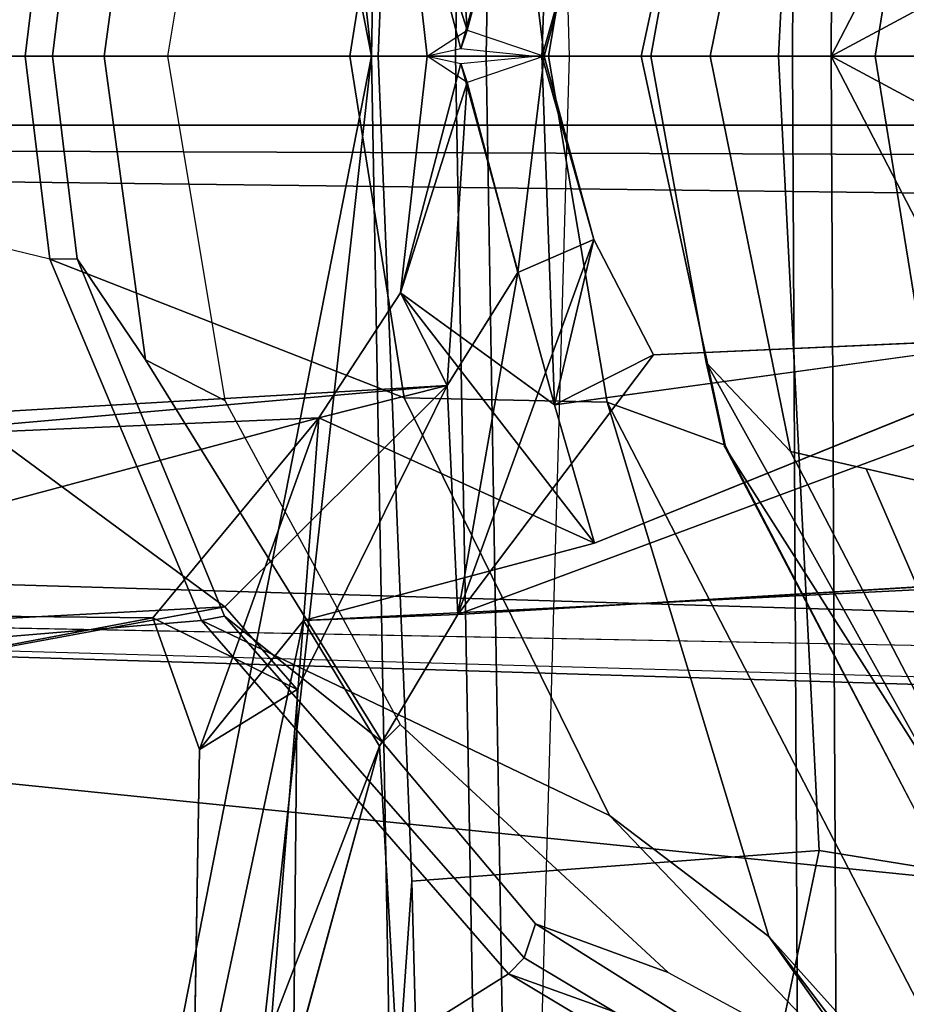
# Model space of a CAD drawing. Units: inches. Extents: x -14.5 to 10.7, y -15.8 to 15.8.
# Drawn here: x -9.6 to -8.9, y -0.8 to 0 of the extents above; entities that cross this region are included whole.
import ezdxf

# ---------------------------------------------------------------- set-up
doc = ezdxf.new("R2010")
doc.units = ezdxf.units.IN
doc.header["$MEASUREMENT"] = 0
for name, color, linetype in [('SEAT-BACK', 5, 'Continuous'), ('SEAT-BACKFABRIC', 5, 'Continuous'), ('SEAT-BASE', 5, 'Continuous'), ('SEAT-FRAME', 5, 'Continuous')]:
    doc.layers.add(name, color=color, linetype=linetype)

msp = doc.modelspace()

# ---------------------------------------------------------------- linework, layer by layer
at = {"layer": 'SEAT-BACK'}
for points in [[(-9.25072, 0.0064, 34.69493), (-9.30414, 0.20897, 34.86595), (-9.16792, 0.30793, 34.40815)], [(-9.25072, 0.0064, 34.69493), (-9.16792, 0.30793, 34.40815), (-9.17898, -0.00079, 34.66909)], [(-9.17898, -0.00079, 34.66909), (-9.16792, 0.30793, 34.40815), (-9.13305, 0.16189, 34.65007)], [(-9.2452, 0.02313, 34.83461), (-9.26272, 0.29082, 35.10238), (-9.30414, 0.20897, 34.86595)], [(-9.26272, 0.29082, 35.10238), (-9.2452, 0.02313, 34.83461), (-9.20022, 0.19102, 34.90373)], [(-9.28051, 0, 34.76607), (-9.30414, 0.20897, 34.86595), (-9.25072, 0.0064, 34.69493)], [(-9.2452, 0.02313, 34.83461), (-9.30414, 0.20897, 34.86595), (-9.28051, 0, 34.76607)], [(-9.17697, 0, 34.82833), (-9.20022, 0.19102, 34.90373), (-9.2452, 0.02313, 34.83461)], [(-9.17697, 0, 34.82833), (-9.13305, 0.16189, 34.65007), (-9.20022, 0.19102, 34.90373)], [(-9.17898, -0.00079, 34.66909), (-9.13305, 0.16189, 34.65007), (-9.17697, 0, 34.82833)], [(-9.2452, 0.02313, 34.83461), (-9.25072, 0.0064, 34.69493), (-9.28051, 0, 34.76607)], [(-9.25072, -0.0064, 34.69493), (-9.25072, -0.0064, 34.69493), (-9.30414, -0.20897, 34.86595), (-9.28051, 0, 34.76607)], [(-9.28051, 0, 34.76607), (-9.28051, 0, 34.76607), (-9.30414, -0.20897, 34.86595), (-9.2452, -0.02313, 34.83461)], [(-9.28051, 0, 34.76607), (-9.28051, 0, 34.76607), (-9.25072, -0.0064, 34.69493), (-9.2452, -0.02313, 34.83461)], [(-9.17898, 0.00079, 34.66909), (-9.17898, 0.00079, 34.66909), (-9.16792, -0.30793, 34.40815), (-9.25072, -0.0064, 34.69493)], [(-9.2452, -0.02313, 34.83461), (-9.2452, -0.02313, 34.83461), (-9.20022, -0.19102, 34.90373), (-9.17697, 0, 34.82833)], [(-9.20022, -0.19102, 34.90373), (-9.20022, -0.19102, 34.90373), (-9.13305, -0.16189, 34.65007), (-9.17697, 0, 34.82833)], [(-9.13305, -0.16189, 34.65007), (-9.13305, -0.16189, 34.65007), (-9.16792, -0.30793, 34.40815), (-9.17898, 0.00079, 34.66909)], [(-9.17697, 0, 34.82833), (-9.17697, 0, 34.82833), (-9.13305, -0.16189, 34.65007), (-9.17898, 0.00079, 34.66909)], [(-9.16792, -0.30793, 34.40815), (-9.16792, -0.30793, 34.40815), (-9.30414, -0.20897, 34.86595), (-9.25072, -0.0064, 34.69493)], [(-9.30414, -0.20897, 34.86595), (-9.30414, -0.20897, 34.86595), (-9.26272, -0.29082, 35.10238), (-9.2452, -0.02313, 34.83461)], [(-9.20022, -0.19102, 34.90373), (-9.20022, -0.19102, 34.90373), (-9.2452, -0.02313, 34.83461), (-9.26272, -0.29082, 35.10238)], [(-9.25321, -0.49303, 35.02668), (-9.25321, -0.49303, 35.02668), (-9.13305, -0.16189, 34.65007), (-9.20022, -0.19102, 34.90373)], [(-9.25321, -0.49303, 35.02668), (-9.25321, -0.49303, 35.02668), (-9.08037, -0.26376, 34.47798), (-9.13305, -0.16189, 34.65007)], [(-9.16792, -0.30793, 34.40815), (-9.16792, -0.30793, 34.40815), (-9.13305, -0.16189, 34.65007), (-9.08037, -0.26376, 34.47798)], [(-9.25321, -0.49303, 35.02668), (-9.25321, -0.49303, 35.02668), (-9.20022, -0.19102, 34.90373), (-9.26272, -0.29082, 35.10238)], [(-9.30414, -0.20897, 34.86595), (-9.30414, -0.20897, 34.86595), (-9.13269, -0.43011, 34.30631), (-9.37608, -0.31934, 35.07013)], [(-9.37608, -0.31934, 35.07013), (-9.37608, -0.31934, 35.07013), (-9.26272, -0.29082, 35.10238), (-9.30414, -0.20897, 34.86595)], [(-9.16792, -0.30793, 34.40815), (-9.16792, -0.30793, 34.40815), (-9.13269, -0.43011, 34.30631), (-9.30414, -0.20897, 34.86595)], [(-8.57277, -0.24089, 32.9515), (-8.57277, -0.24089, 32.9515), (-9.25321, -0.49303, 35.02668), (-8.8082, -0.46647, 33.57116)], [(-9.25321, -0.49303, 35.02668), (-9.25321, -0.49303, 35.02668), (-8.57277, -0.24089, 32.9515), (-9.08037, -0.26376, 34.47798)], [(-9.13269, -0.43011, 34.30631), (-9.13269, -0.43011, 34.30631), (-9.16792, -0.30793, 34.40815), (-8.65632, -0.23753, 32.91138)], [(-9.6906, -0.31578, 36.49842), (-9.6906, -0.31578, 36.49842), (-9.26272, -0.29082, 35.10238), (-9.7933, -0.33722, 36.47983)], [(-9.7933, -0.33722, 36.47983), (-9.7933, -0.33722, 36.47983), (-9.26272, -0.29082, 35.10238), (-9.37608, -0.31934, 35.07013)], [(-9.6906, -0.31578, 36.49842), (-9.6906, -0.31578, 36.49842), (-9.45913, -0.48635, 35.7251), (-9.26272, -0.29082, 35.10238)], [(-9.45913, -0.48635, 35.7251), (-9.45913, -0.48635, 35.7251), (-9.39532, -0.55943, 35.51836), (-9.26272, -0.29082, 35.10238)], [(-10.01738, -0.49106, 37.14027), (-10.01738, -0.49106, 37.14027), (-9.37608, -0.31934, 35.07013), (-9.52276, -0.49611, 35.68986)], [(-10.01738, -0.49106, 37.14027), (-10.01738, -0.49106, 37.14027), (-9.7933, -0.33722, 36.47983), (-9.37608, -0.31934, 35.07013)], [(-9.6906, -0.31578, 36.49842), (-9.6906, -0.31578, 36.49842), (-9.85523, -0.5071, 37.06724), (-9.45913, -0.48635, 35.7251)], [(-9.48166, -0.61226, 35.47451), (-9.48166, -0.61226, 35.47451), (-9.52276, -0.49611, 35.68986), (-9.37608, -0.31934, 35.07013)], [(-9.48166, -0.61226, 35.47451), (-9.48166, -0.61226, 35.47451), (-9.37608, -0.31934, 35.07013), (-9.3898, -0.49844, 35.13042)], [(-9.13269, -0.43011, 34.30631), (-9.13269, -0.43011, 34.30631), (-9.3898, -0.49844, 35.13042), (-9.37608, -0.31934, 35.07013)], [(-9.45913, -0.48635, 35.7251), (-9.45913, -0.48635, 35.7251), (-9.85523, -0.5071, 37.06724), (-9.91058, -0.56933, 37.20366)], [(-10.01738, -0.49106, 37.14027), (-10.01738, -0.49106, 37.14027), (-9.52276, -0.49611, 35.68986), (-9.91058, -0.56933, 37.20366)], [(-9.3898, -0.49844, 35.13042), (-9.3898, -0.49844, 35.13042), (-9.25321, -0.49303, 35.02668), (-9.32266, -0.60933, 35.23548)], [(-9.48166, -0.61226, 35.47451), (-9.48166, -0.61226, 35.47451), (-9.39532, -0.55943, 35.51836), (-9.52276, -0.49611, 35.68986)], [(-9.48166, -0.61226, 35.47451), (-9.48166, -0.61226, 35.47451), (-9.3898, -0.49844, 35.13042), (-9.48735, -0.95961, 35.43715)], [(-9.3898, -0.49844, 35.13042), (-9.3898, -0.49844, 35.13042), (-9.41854, -0.8588, 35.25328), (-9.48735, -0.95961, 35.43715)], [(-9.41854, -0.8588, 35.25328), (-9.41854, -0.8588, 35.25328), (-9.3898, -0.49844, 35.13042), (-9.32266, -0.60933, 35.23548)], [(-9.30563, -0.90667, 35.19234), (-9.30563, -0.90667, 35.19234), (-9.41854, -0.8588, 35.25328), (-9.32266, -0.60933, 35.23548)], [(-9.32266, -0.60933, 35.23548), (-9.32266, -0.60933, 35.23548), (-9.39867, -0.88847, 35.48021), (-9.30563, -0.90667, 35.19234)], [(-9.03415, -1.12193, 17.77516), (-9.03415, -1.12193, 17.77516), (-8.81912, -0.82229, 17.87747), (-8.8257, -1.2222, 17.73572)], [(-8.83058, -0.83923, 17.92278), (-8.83058, -0.83923, 17.92278), (-8.81912, -0.82229, 17.87747), (-9.03415, -1.12193, 17.77516)]]:
    msp.add_3dface(points, dxfattribs=at)
for points, invisible_edges in [([(-9.2452, 0.02313, 34.83461), (-9.17697, 0, 34.82833), (-9.25072, 0.0064, 34.69493)], 2), ([(-9.17898, -0.00079, 34.66909), (-9.25072, 0.0064, 34.69493), (-9.17697, 0, 34.82833)], 2), ([(-9.17697, 0, 34.82833), (-9.17697, 0, 34.82833), (-9.25072, -0.0064, 34.69493), (-9.17898, 0.00079, 34.66909)], 2), ([(-9.25072, -0.0064, 34.69493), (-9.25072, -0.0064, 34.69493), (-9.17697, 0, 34.82833), (-9.2452, -0.02313, 34.83461)], 2), ([(-9.16792, -0.30793, 34.40815), (-9.16792, -0.30793, 34.40815), (-9.08037, -0.26376, 34.47798), (-8.65632, -0.23753, 32.91138)], 4), ([(-8.65632, -0.23753, 32.91138), (-8.65632, -0.23753, 32.91138), (-8.83433, -0.47054, 33.39866), (-9.13269, -0.43011, 34.30631)], 4), ([(-9.08037, -0.26376, 34.47798), (-9.08037, -0.26376, 34.47798), (-8.57277, -0.24089, 32.9515), (-8.65632, -0.23753, 32.91138)], 9), ([(-9.39532, -0.55943, 35.51836), (-9.39532, -0.55943, 35.51836), (-9.32266, -0.60933, 35.23548), (-9.26272, -0.29082, 35.10238)], 6), ([(-9.26272, -0.29082, 35.10238), (-9.26272, -0.29082, 35.10238), (-9.32266, -0.60933, 35.23548), (-9.25321, -0.49303, 35.02668)], 2), ([(-8.83433, -0.47054, 33.39866), (-8.83433, -0.47054, 33.39866), (-9.3898, -0.49844, 35.13042), (-9.13269, -0.43011, 34.30631)], 9), ([(-9.25321, -0.49303, 35.02668), (-9.25321, -0.49303, 35.02668), (-9.3898, -0.49844, 35.13042), (-8.8082, -0.46647, 33.57116)], 4), ([(-8.83433, -0.47054, 33.39866), (-8.83433, -0.47054, 33.39866), (-8.8082, -0.46647, 33.57116), (-9.3898, -0.49844, 35.13042)], 4), ([(-9.45913, -0.48635, 35.7251), (-9.45913, -0.48635, 35.7251), (-9.91058, -0.56933, 37.20366), (-9.52276, -0.49611, 35.68986)], 9), ([(-9.52276, -0.49611, 35.68986), (-9.52276, -0.49611, 35.68986), (-9.39532, -0.55943, 35.51836), (-9.45913, -0.48635, 35.7251)], 9), ([(-9.48166, -0.61226, 35.47451), (-9.48166, -0.61226, 35.47451), (-9.39867, -0.88847, 35.48021), (-9.39532, -0.55943, 35.51836)], 2), ([(-9.39867, -0.88847, 35.48021), (-9.39867, -0.88847, 35.48021), (-9.32266, -0.60933, 35.23548), (-9.39532, -0.55943, 35.51836)], 4), ([(-9.39867, -0.88847, 35.48021), (-9.39867, -0.88847, 35.48021), (-9.48166, -0.61226, 35.47451), (-9.48735, -0.95961, 35.43715)], 2)]:
    msp.add_3dface(points, dxfattribs=dict(at, invisible_edges=invisible_edges))
at = {"layer": 'SEAT-BACKFABRIC'}
for points in [[(-9.15463, 0, 34.96228), (-9.19642, 1.47506, 35.13076), (-9.84762, 1.62506, 37.22121), (-9.80639, 0, 37.05394)], [(-8.49751, 1.29853, 33.02997), (-8.46127, 0, 32.86537), (-9.15463, 0, 34.96228), (-9.19642, 1.47506, 35.13076)], [(-9.80639, 0, 37.05394), (-9.84762, -1.62506, 37.22121), (-9.19642, -1.47506, 35.13076), (-9.15463, 0, 34.96228)], [(-9.19642, -1.47506, 35.13076), (-9.15463, 0, 34.96228), (-8.46127, 0, 32.86537), (-8.49751, -1.29853, 33.02997)]]:
    msp.add_3dface(points, dxfattribs=at)
at = {"layer": 'SEAT-BASE'}
for points in [[(-9.22048, 1.94159, 15.44049), (-9.19606, 1.94321, 15.39194), (-9.22833, 0, 15.36893), (-9.25535, 0, 15.41837)], [(-8.95762, 0, 16.38996), (-8.94843, 1.81921, 16.33941), (-9.22048, 1.94159, 15.44049), (-9.25535, 0, 15.41837)], [(-9.19606, 1.94321, 15.39194), (-8.50843, 1.79153, 15.18613), (-8.4757, 0, 15.17532), (-9.22833, 0, 15.36893)], [(-8.94843, 1.81921, 16.33941), (-8.95762, 0, 16.38996), (-8.92343, 0, 16.41015), (-8.9144, 1.81949, 16.35969)], [(-8.9144, 1.81949, 16.35969), (-8.92343, 0, 16.41015), (-8.32317, 1.15755, 16.25515), (-8.45593, 1.43313, 16.27682)], [(-8.32317, 1.15755, 16.25515), (-8.92343, 0, 16.41015), (-8.1296, 0.42638, 16.22432), (-8.19601, 0.76174, 16.23501)], [(-12.50001, 0.38169, 4.72382), (-12.5, 0, 4.76389), (-1.69647, 0, 8.22129), (-1.69647, 0.70398, 8.17349)], [(-12.50001, 0.38169, 4.72382), (-12.5, 0, 4.76389), (-1.69647, 0, 8.22129), (-1.69647, 0.70398, 8.17349)], [(-8.1296, 0.42638, 16.22432), (-8.92343, 0, 16.41015), (-8.10656, 0, 16.22061), (-8.10656, 0.20437, 16.22061)], [(-11.49476, 0, 3.59377), (-11.50368, 0.06091, 3.64621), (-2.0516, 0.06091, 5.25039), (-2.04269, 0, 5.19795)], [(-11.49476, 0, 3.59377), (-11.50368, 0.06091, 3.64621), (-2.0516, 0.06091, 5.25039), (-2.04269, 0, 5.19795)], [(-1.69647, 0, 8.22129), (-12.5, 0, 4.76389), (-12.50001, -0.38169, 4.72382), (-1.69647, -0.70398, 8.17349)], [(-1.69647, 0, 8.22129), (-12.5, 0, 4.76389), (-12.50001, -0.38169, 4.72382), (-1.69647, -0.70398, 8.17349)], [(-2.0516, -0.06091, 5.25039), (-11.50368, -0.06091, 3.64621), (-11.49476, 0, 3.59377), (-2.04269, 0, 5.19795)], [(-2.0516, -0.06091, 5.25039), (-11.50368, -0.06091, 3.64621), (-11.49476, 0, 3.59377), (-2.04269, 0, 5.19795)], [(-9.25535, 0, 15.41837), (-9.22048, -1.94159, 15.44049), (-8.94843, -1.81921, 16.33941), (-8.95762, 0, 16.38996)], [(-9.25535, 0, 15.41837), (-9.22833, 0, 15.36893), (-9.19606, -1.94321, 15.39194), (-9.22048, -1.94159, 15.44049)], [(-9.22833, 0, 15.36893), (-8.4757, 0, 15.17532), (-8.50843, -1.79153, 15.18613), (-9.19606, -1.94321, 15.39194)], [(-8.9144, -1.81949, 16.35969), (-8.92343, 0, 16.41015), (-8.95762, 0, 16.38996), (-8.94843, -1.81921, 16.33941)], [(-8.10656, -0.20437, 16.22061), (-8.10656, 0, 16.22061), (-8.92343, 0, 16.41015), (-8.1296, -0.42638, 16.22432)], [(-8.19601, -0.76174, 16.23501), (-8.1296, -0.42638, 16.22432), (-8.92343, 0, 16.41015), (-8.32317, -1.15755, 16.25515)], [(-8.45593, -1.43313, 16.27682), (-8.32317, -1.15755, 16.25515), (-8.92343, 0, 16.41015), (-8.9144, -1.81949, 16.35969)], [(-1.69647, -0.70398, 8.17349), (-12.50001, -0.38169, 4.72382), (-12.47747, -0.44496, 4.64772), (-1.68033, -0.77231, 8.09874)], [(-1.69647, -0.70398, 8.17349), (-12.50001, -0.38169, 4.72382), (-12.47747, -0.44496, 4.64772), (-1.68033, -0.77231, 8.09874)], [(-1.67827, -0.75119, 7.98557), (-1.68033, -0.77231, 8.09874), (-12.47747, -0.44496, 4.64772), (-11.78864, -0.46442, 4.82378)], [(-1.67827, -0.75119, 7.98557), (-1.68033, -0.77231, 8.09874), (-12.47747, -0.44496, 4.64772), (-11.78864, -0.46442, 4.82378)], [(-1.67827, -0.75119, 7.98557), (-1.69858, -0.65673, 7.91404), (-11.78864, -0.46442, 4.82378), (-1.67827, -0.75119, 7.98557)], [(-1.67827, -0.75119, 7.98557), (-1.69858, -0.65673, 7.91404), (-11.78864, -0.46442, 4.82378), (-1.67827, -0.75119, 7.98557)]]:
    msp.add_3dface(points, dxfattribs=at)
for points, invisible_edges in [([(-11.50368, -0.06091, 3.64621), (-2.0516, -0.06091, 5.25039), (-2.00519, -0.11234, 6.75194), (-11.77602, -0.07597, 4.03736)], 10), ([(-11.50368, -0.06091, 3.64621), (-2.0516, -0.06091, 5.25039), (-2.00519, -0.11234, 6.75194), (-11.77602, -0.07597, 4.03736)], 10), ([(-1.90861, -0.20576, 7.41743), (-11.76925, -0.08521, 4.28689), (-11.77602, -0.07597, 4.03736), (-2.00519, -0.11234, 6.75194)], 8), ([(-1.90861, -0.20576, 7.41743), (-11.76925, -0.08521, 4.28689), (-11.77602, -0.07597, 4.03736), (-2.00519, -0.11234, 6.75194)], 8), ([(-11.76933, -0.08512, 4.28523), (-1.90861, -0.20576, 7.41743), (-1.69858, -0.65673, 7.91404), (-11.78864, -0.46442, 4.82378)], 10), ([(-11.76933, -0.08512, 4.28523), (-1.90861, -0.20576, 7.41743), (-1.69858, -0.65673, 7.91404), (-11.78864, -0.46442, 4.82378)], 10)]:
    msp.add_3dface(points, dxfattribs=dict(at, invisible_edges=invisible_edges))
at = {"layer": 'SEAT-FRAME'}
for points in [[(-9.32965, 0, 15.34656), (-9.44187, 1.01276, 15.41193), (-9.40574, 1.05868, 15.39977), (-9.31208, 0.98469, 15.36869)], [(-9.4803, 0.99321, 15.42649), (-9.44187, 1.01276, 15.41193), (-9.32965, 0, 15.34656), (-9.52327, 0.98669, 15.44425)], [(-9.52327, 0.98669, 15.44425), (-9.32965, 0, 15.34656), (-9.67339, 0, 15.49256), (-9.66759, 0.98785, 15.51312)], [(-9.29412, 0.72855, 15.37625), (-9.32365, 0, 15.35871), (-9.32965, 0, 15.34656), (-9.31208, 0.98469, 15.36869)], [(-8.93399, 0.70147, 16.36522), (-8.10653, 0.83564, 16.00113), (-8.02111, 0, 16.12616), (-8.97012, -0.00003, 16.3838)], [(-10.0908, 0.59753, 16.20827), (-10.19297, 0, 16.29528), (-7.829, 0, 16.60452), (-7.91208, 0.81888, 16.62376)], [(-9.32365, 0, 15.35871), (-9.29412, 0.72855, 15.37625), (-8.93399, 0.70147, 16.36522), (-8.97012, -0.00003, 16.3838)], [(-9.47983, 0.4983, 18.02419), (-10.19706, 0.55779, 16.61497), (-10.35224, 0, 17.0474), (-9.6139, 0.17912, 18.00242)], [(-9.0305, 0, 24.00908), (-8.88458, 0, 24.40607), (-8.82311, 0.38024, 24.39802), (-8.95934, 0.34903, 23.99446)], [(-8.82943, 0.0003, 24.51027), (-8.81205, 0.18556, 24.52034), (-8.82311, 0.38024, 24.39802), (-8.88458, 0, 24.40607)], [(-9.03404, 0.27044, 23.60682), (-9.08288, 0, 23.6049), (-9.0305, 0, 24.00908), (-8.95934, 0.34903, 23.99446)], [(-9.01728, 0.34362, 22.66164), (-9.12145, 0.30559, 21.17578), (-9.17323, 0, 21.16528), (-9.09123, 0, 22.64804)], [(-9.08288, 0, 23.6049), (-9.03404, 0.27044, 23.60682), (-9.01728, 0.34362, 22.66164), (-9.09123, 0, 22.64804)], [(-9.34885, 0, 19.6236), (-9.17323, 0, 21.16528), (-9.12145, 0.30559, 21.17578), (-9.30076, 0.30165, 19.61247)], [(-9.6139, 0.17912, 18.00242), (-9.63559, 0, 17.99886), (-9.34885, 0, 19.6236), (-9.30076, 0.30165, 19.61247)], [(-9.50995, 0, 18.06247), (-9.56581, 0, 17.98744), (-9.52929, 0.26809, 17.9926), (-9.45908, 0.30416, 18.07103)], [(-9.61137, 0, 17.97578), (-9.58966, 0.17886, 17.97999), (-9.52929, 0.26809, 17.9926), (-9.56581, 0, 17.98744)], [(-9.6139, 0.17912, 18.00242), (-9.63559, 0, 17.99886), (-9.6139, -0.17912, 18.00242), (-10.35224, 0, 17.0474)], [(-9.61137, 0, 17.97578), (-9.63559, 0, 17.99886), (-9.6139, 0.17912, 18.00242), (-9.58966, 0.17886, 17.97999)], [(-9.6139, -0.17912, 18.00242), (-10.35224, 0, 17.0474), (-10.19706, -0.55779, 16.61497), (-9.47983, -0.4983, 18.02419)], [(-7.91208, -0.81888, 16.62376), (-7.829, 0, 16.60452), (-10.19297, 0, 16.29528), (-10.0908, -0.59753, 16.20827)], [(-9.66759, -0.98785, 15.51312), (-9.67339, 0, 15.49256), (-9.32965, 0, 15.34656), (-9.52327, -0.98669, 15.44425)], [(-9.30076, -0.30165, 19.61247), (-9.34885, 0, 19.6236), (-9.63559, 0, 17.99886), (-9.6139, -0.17912, 18.00242)], [(-9.58966, -0.17886, 17.97999), (-9.6139, -0.17912, 18.00242), (-9.63559, 0, 17.99886), (-9.61137, 0, 17.97578)], [(-9.56581, 0, 17.98744), (-9.52929, -0.26809, 17.9926), (-9.58966, -0.17886, 17.97999), (-9.61137, 0, 17.97578)], [(-9.45908, -0.30416, 18.07103), (-9.52929, -0.26809, 17.9926), (-9.56581, 0, 17.98744), (-9.50995, 0, 18.06247)], [(-9.30076, -0.30165, 19.61247), (-9.12145, -0.30559, 21.17578), (-9.17323, 0, 21.16528), (-9.34885, 0, 19.6236)], [(-9.31208, -0.98469, 15.36869), (-9.32965, 0, 15.34656), (-9.32365, 0, 15.35871), (-9.29412, -0.72855, 15.37625)], [(-8.97012, 0.00003, 16.3838), (-8.93399, -0.70147, 16.36522), (-9.29412, -0.72855, 15.37625), (-9.32365, 0, 15.35871)], [(-9.09123, 0, 22.64804), (-9.17323, 0, 21.16528), (-9.12145, -0.30559, 21.17578), (-9.01728, -0.34362, 22.66164)], [(-9.09123, 0, 22.64804), (-9.01728, -0.34362, 22.66164), (-9.03404, -0.27044, 23.60682), (-9.08288, 0, 23.6049)], [(-8.95934, -0.34903, 23.99446), (-9.0305, 0, 24.00908), (-9.08288, 0, 23.6049), (-9.03404, -0.27044, 23.60682)], [(-8.95934, -0.34903, 23.99446), (-8.82311, -0.38024, 24.39802), (-8.88458, 0, 24.40607), (-9.0305, 0, 24.00908)], [(-8.97012, 0.00003, 16.3838), (-8.02111, 0, 16.12616), (-8.10653, -0.83564, 16.00113), (-8.93399, -0.70147, 16.36522)], [(-8.88458, 0, 24.40607), (-8.82311, -0.38024, 24.39802), (-8.81205, -0.18556, 24.52034), (-8.82943, -0.0003, 24.51027)], [(-9.52327, -0.98669, 15.44425), (-9.32965, 0, 15.34656), (-9.44187, -1.01276, 15.41193), (-9.4803, -0.99321, 15.42649)], [(-9.31208, -0.98469, 15.36869), (-9.40574, -1.05868, 15.39977), (-9.44187, -1.01276, 15.41193), (-9.32965, 0, 15.34656)], [(-9.58966, -0.17886, 17.97999), (-9.4595, -0.49461, 18.00251), (-9.47983, -0.4983, 18.02419), (-9.6139, -0.17912, 18.00242)], [(-9.6139, -0.17912, 18.00242), (-9.47983, -0.4983, 18.02419), (-9.11935, -0.67068, 19.57046), (-9.30076, -0.30165, 19.61247)], [(-9.31993, -0.60587, 18.03976), (-9.4595, -0.49461, 18.00251), (-9.58966, -0.17886, 17.97999), (-9.52929, -0.26809, 17.9926)], [(-9.45908, -0.30416, 18.07103), (-9.30428, -0.59015, 18.09907), (-9.31993, -0.60587, 18.03976), (-9.52929, -0.26809, 17.9926)], [(-9.01812, -0.34405, 22.66165), (-8.82637, -0.64548, 23.14497), (-8.82227, -0.65092, 23.61512), (-9.03404, -0.27044, 23.60682)], [(-9.03404, -0.27044, 23.60682), (-8.82227, -0.65092, 23.61512), (-8.7855, -0.68349, 23.90347), (-8.95934, -0.34903, 23.99446)], [(-9.12145, -0.30559, 21.17578), (-9.30076, -0.30165, 19.61247), (-9.11935, -0.67068, 19.57046), (-8.9786, -0.77765, 20.29226)], [(-9.12145, -0.30559, 21.17578), (-8.9786, -0.77765, 20.29226), (-8.73894, -1.04461, 21.32997), (-9.12145, -0.30559, 21.17578)], [(-9.01728, -0.34362, 22.66164), (-9.12145, -0.30559, 21.17578), (-8.73894, -1.04461, 21.32997), (-8.81612, -0.72981, 22.12902)], [(-8.82637, -0.64548, 23.14497), (-9.01812, -0.34405, 22.66165), (-8.81612, -0.72981, 22.12902), (-8.83456, -0.64497, 22.67454)], [(-8.72325, -0.7545, 24.12597), (-8.89252, -0.36434, 24.19239), (-8.95934, -0.34903, 23.99446), (-8.7855, -0.68349, 23.90347)], [(-8.72325, -0.7545, 24.12597), (-8.66273, -0.8294, 24.33011), (-8.82311, -0.38024, 24.39802), (-8.89252, -0.36434, 24.19239)], [(-9.19479, -0.79648, 18.04658), (-9.20872, -0.81063, 18.06801), (-9.47983, -0.4983, 18.02419), (-9.4595, -0.49461, 18.00251)], [(-9.31993, -0.60587, 18.03976), (-9.18478, -0.76628, 18.06198), (-9.19479, -0.79648, 18.04658), (-9.4595, -0.49461, 18.00251)], [(-9.20872, -0.81063, 18.06801), (-9.47983, -0.4983, 18.02419), (-10.19706, -0.55779, 16.61497), (-10.17388, -1.41641, 16.22751)], [(-9.47983, -0.4983, 18.02419), (-9.20872, -0.81063, 18.06801), (-8.86799, -0.93271, 19.51226), (-9.11935, -0.67068, 19.57046)], [(-9.06741, -0.80942, 18.14489), (-9.18478, -0.76628, 18.06198), (-9.31993, -0.60587, 18.03976), (-9.30428, -0.59015, 18.09907)], [(-8.15654, -1.60305, 16.68036), (-7.91208, -0.81888, 16.62376), (-10.0908, -0.59753, 16.20827), (-10.17388, -1.41641, 16.22751)], [(-8.9786, -0.77765, 20.29226), (-9.11935, -0.67068, 19.57046), (-8.86799, -0.93271, 19.51226), (-8.73007, -1.10497, 20.09281)], [(-9.15364, -1.75438, 16.47121), (-9.26161, -1.96034, 15.40195), (-9.29412, -0.72855, 15.37625), (-8.93399, -0.70147, 16.36522)], [(-9.15364, -1.75438, 16.47121), (-8.93399, -0.70147, 16.36522), (-8.10653, -0.83564, 16.00113), (-8.41567, -1.57545, 16.06527)], [(-9.29412, -0.72855, 15.37625), (-9.26161, -1.96034, 15.40195), (-9.2874, -1.96167, 15.38949), (-9.31208, -0.98469, 15.36869)], [(-8.89728, -0.94715, 18.11144), (-8.84833, -1.00353, 18.10437), (-9.19479, -0.79648, 18.04658), (-9.18478, -0.76628, 18.06198)], [(-9.06741, -0.80942, 18.14489), (-8.88772, -0.90669, 18.18121), (-8.89728, -0.94715, 18.11144), (-9.18478, -0.76628, 18.06198)], [(-8.9786, -0.77765, 20.29226), (-8.73007, -1.10497, 20.09281), (-8.5219, -1.42589, 20.67495), (-8.65833, -1.22939, 20.96923)], [(-8.73894, -1.04461, 21.32997), (-8.9786, -0.77765, 20.29226), (-8.65833, -1.22939, 20.96923), (-8.73894, -1.04461, 21.32997)], [(-9.19479, -0.79648, 18.04658), (-8.84833, -1.00353, 18.10437), (-8.85274, -1.02393, 18.12359), (-9.20872, -0.81063, 18.06801)], [(-9.20872, -0.81063, 18.06801), (-10.17388, -1.41641, 16.22751), (-9.0728, -1.91967, 16.99495), (-8.85274, -1.02393, 18.12359)], [(-8.85274, -1.02393, 18.12359), (-8.58047, -1.15445, 19.44528), (-8.86799, -0.93271, 19.51226), (-9.20872, -0.81063, 18.06801)]]:
    msp.add_3dface(points, dxfattribs=at)

doc.saveas('drawing.dxf')
